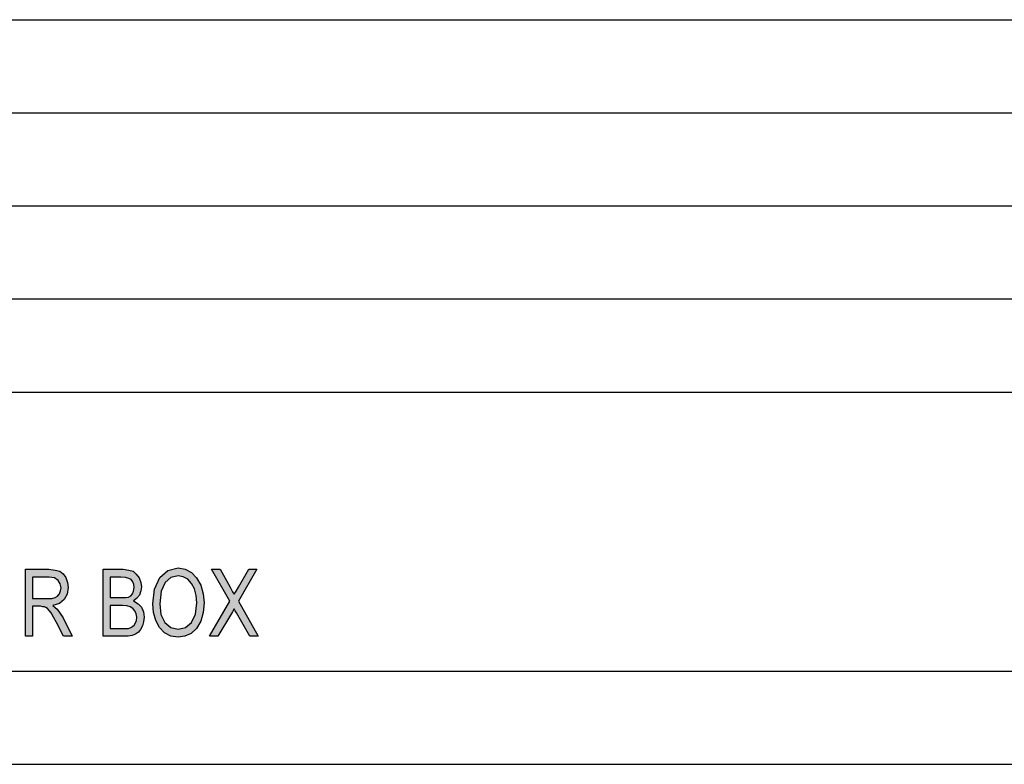
# Model space of a CAD drawing. Units: millimetres. Extents: x -284 to 766, y -1084 to 401.
# Drawn here: x 237 to 502, y -1084 to -884 of the extents above; entities that cross this region are included whole.
import ezdxf

# ---------------------------------------------------------------- set-up
doc = ezdxf.new("R2010")
doc.units = ezdxf.units.MM
doc.layers.add('1', color=7, linetype='Continuous')

# ---------------------------------------------------------------- blocks, each defined once
blk = doc.blocks.new('_formato_A4', base_point=(153.2330166309334, -216.812050716104))
at = {"layer": '1', "color": 7, "linetype": 'Continuous'}
for p, q in [((-35.76698336906657, -176.812050716104), (148.2330166309334, -176.812050716104)), ((-35.76698336906657, -181.812050716104), (148.2330166309334, -181.812050716104)), ((-35.76698336906657, -186.812050716104), (148.2330166309334, -186.812050716104)), ((-35.76698336906657, -191.812050716104), (148.2330166309334, -191.812050716104)), ((-35.76698336906657, -196.812050716104), (148.2330166309334, -196.812050716104)), ((-35.76698336906657, -211.8120507161041), (148.2330166309334, -211.8120507161041)), ((-56.76698336906668, -216.812050716104), (153.2330166309334, -216.812050716104))]:
    blk.add_line(p, q, dxfattribs=at)
blk = doc.blocks.new('A4', base_point=(766.1650831546672, -1084.06025358052))
at = {"layer": '1', "xscale": 5, "yscale": 5, "zscale": 5}
blk.add_blockref('_formato_A4', (766.165083154667, -1084.06025358052), dxfattribs=at)

msp = doc.modelspace()

# ---------------------------------------------------------------- hatches: boundary and pattern name
at = {"layer": '1', "linetype": 'Continuous'}
h = msp.add_hatch(color=7, dxfattribs=at)
h.paths.add_polyline_path([(238.8865865983808, -1031.662865520819), (245.1865865983808, -1031.662865520819), (246.8965865983808, -1031.886746117834), (248.1565865983808, -1032.222567013356), (249.0565865983808, -1032.894208804401), (249.7765865983808, -1033.901671490968), (250.2265865983808, -1035.244955073057), (250.4065865983808, -1036.588238655147), (250.1365865983808, -1038.379283431267), (249.3265865983807, -1039.834507311864), (248.0665865983808, -1040.841969998431), (246.2665865983807, -1041.401671490968), (246.8965865983808, -1041.961372983505), (247.4365865983808, -1042.409134177535), (248.2465865983808, -1043.52853716261), (249.0565865983808, -1044.759880446192), (251.4865865983807, -1049.68525358052), (249.1465865983808, -1049.68525358052), (247.2565865983808, -1045.991223729774), (246.4465865983808, -1044.535999849177), (245.8165865983808, -1043.416596864102), (245.2765865983808, -1042.744955073057), (244.8265865983807, -1042.18525358052), (244.3765865983808, -1041.961372983505), (244.0165865983807, -1041.73749238649), (243.5665865983808, -1041.73749238649), (242.9365865983808, -1041.625552087983), (240.7765865983808, -1041.625552087983), (240.7765865983808, -1049.68525358052), (238.8865865983808, -1049.68525358052)])
h.paths.add_polyline_path([(244.8265865983807, -1039.498686416341), (245.9965865983808, -1039.498686416341), (246.8965865983808, -1039.274805819326), (247.5265865983808, -1038.938984923804), (248.0665865983808, -1038.267343132759), (248.3365865983808, -1037.483761043207), (248.5165865983807, -1036.700178953654), (248.2465865983808, -1035.58077596858), (247.7065865983807, -1034.68525358052), (246.7165865983808, -1034.013611789475), (245.2765865983808, -1033.789731192461), (240.7765865983808, -1033.789731192461), (240.7765865983808, -1039.498686416341)], flags=16)
h = msp.add_hatch(color=7, dxfattribs=at)
h.paths.add_polyline_path([(259.7665865983807, -1031.662865520819), (265.1665865983808, -1031.662865520819), (266.6965865983808, -1031.886746117834), (267.8665865983808, -1032.222567013356), (268.6765865983808, -1033.006149102908), (269.3965865983807, -1034.013611789475), (269.8465865983808, -1035.244955073057), (270.0265865983807, -1036.364358058132), (269.8465865983808, -1037.483761043207), (269.4865865983808, -1038.603164028281), (268.7665865983807, -1039.498686416341), (267.9565865983807, -1040.170328207386), (269.1265865983808, -1040.953910296938), (270.0265865983807, -1041.849432684998), (270.5665865983808, -1043.08077596858), (270.7465865983808, -1044.535999849177), (270.5665865983808, -1045.767343132759), (270.2965865983808, -1046.886746117834), (269.7565865983808, -1047.894208804401), (269.2165865983807, -1048.565850595446), (268.4965865983808, -1049.125552087983), (267.5965865983808, -1049.461372983505), (266.5165865983807, -1049.68525358052), (265.2565865983808, -1049.68525358052), (259.7665865983807, -1049.68525358052)])
h.paths.add_polyline_path([(265.3465865983808, -1047.558387908878), (266.0665865983808, -1047.558387908878), (266.6065865983808, -1047.558387908878), (267.2365865983808, -1047.334507311864), (267.7765865983807, -1046.998686416341), (268.1365865983808, -1046.662865520819), (268.4965865983808, -1046.103164028281), (268.7665865983807, -1045.431522237237), (268.8565865983808, -1044.535999849177), (268.6765865983808, -1043.640477461117), (268.3165865983808, -1042.856895371565), (267.7765865983807, -1042.18525358052), (267.0565865983808, -1041.73749238649), (266.1565865983807, -1041.513611789475), (264.9865865983808, -1041.401671490968), (261.6565865983807, -1041.401671490968), (261.6565865983807, -1047.558387908878)], flags=16)
h.paths.add_polyline_path([(264.8065865983808, -1039.274805819326), (265.8865865983808, -1039.274805819326), (266.6065865983808, -1039.162865520819), (267.2365865983808, -1038.827044625296), (267.6865865983808, -1038.267343132759), (267.9565865983807, -1037.595701341714), (268.1365865983808, -1036.588238655147), (268.0465865983808, -1035.804656565595), (267.7765865983807, -1035.021074476043), (267.3265865983807, -1034.461372983505), (266.6965865983808, -1034.125552087983), (265.7965865983808, -1033.901671490968), (264.5365865983808, -1033.789731192461), (261.6565865983807, -1033.789731192461), (261.6565865983807, -1039.274805819326)], flags=16)
h = msp.add_hatch(color=7, dxfattribs=at)
h.paths.add_polyline_path([(273.5365865983808, -1037.035999849177), (274.9765865983808, -1033.901671490968), (277.1365865983808, -1031.998686416341), (279.9265865983808, -1031.327044625296), (281.8165865983808, -1031.662865520819), (283.5265865983808, -1032.558387908878), (284.8765865983808, -1034.013611789475), (285.9565865983808, -1035.916596864102), (286.5865865983808, -1038.267343132759), (286.8565865983808, -1040.730029699923), (286.5865865983808, -1043.304656565595), (285.9565865983808, -1045.655402834251), (284.8765865983808, -1047.558387908878), (283.4365865983808, -1048.901671490968), (281.7265865983808, -1049.68525358052), (279.9265865983808, -1049.909134177535), (277.9465865983808, -1049.68525358052), (276.2365865983808, -1048.789731192461), (274.8865865983808, -1047.334507311864), (273.8965865983808, -1045.431522237237), (273.2665865983807, -1043.304656565595), (273.0865865983808, -1040.953910296938)])
h.paths.add_polyline_path([(275.2465865983808, -1043.864358058132), (276.3265865983807, -1045.991223729774), (277.9465865983808, -1047.334507311864), (279.9265865983808, -1047.782268505893), (281.9065865983808, -1047.334507311864), (283.5265865983808, -1045.991223729774), (284.6065865983808, -1043.752417759625), (284.9665865983808, -1040.730029699923), (284.7865865983808, -1038.715104326789), (284.3365865983808, -1036.924059550669), (283.5265865983808, -1035.468835670072), (282.5365865983808, -1034.349432684998), (281.2765865983808, -1033.677790893953), (279.9265865983808, -1033.453910296938), (277.9465865983808, -1033.901671490968), (276.4165865983808, -1035.244955073057), (275.3365865983808, -1037.595701341714), (274.9765865983808, -1040.953910296938)], flags=16)
msp.add_hatch(color=7, dxfattribs=at).paths.add_polyline_path([(293.7865865983808, -1040.282268505893), (288.8365865983808, -1031.662865520819), (291.1765865983808, -1031.662865520819), (293.8765865983808, -1036.47629835664), (294.5065865983808, -1037.707641640222), (294.9565865983808, -1038.379283431267), (295.4965865983808, -1037.595701341714), (296.1265865983808, -1036.47629835664), (298.9165865983808, -1031.662865520819), (301.0765865983808, -1031.662865520819), (296.1265865983808, -1040.282268505893), (301.4365865983808, -1049.68525358052), (299.1865865983808, -1049.68525358052), (295.5865865983808, -1043.416596864102), (295.2265865983808, -1042.856895371565), (294.9565865983808, -1042.297193879028), (294.5065865983808, -1043.08077596858), (294.2365865983808, -1043.52853716261), (290.5465865983808, -1049.68525358052), (288.2965865983808, -1049.68525358052)])

# ---------------------------------------------------------------- linework, layer by layer
at = {"layer": '1', "color": 7, "linetype": 'Continuous'}
for p, q in [((238.8865865983808, -1049.68525358052), (238.8865865983808, -1031.662865520819)), ((238.8865865983808, -1031.662865520819), (245.1865865983808, -1031.662865520819)), ((245.2765865983808, -1033.789731192461), (240.7765865983808, -1033.789731192461)), ((240.7765865983808, -1033.789731192461), (240.7765865983808, -1039.498686416341)), ((245.1865865983808, -1031.662865520819), (246.8965865983808, -1031.886746117834)), ((246.7165865983808, -1034.013611789475), (245.2765865983808, -1033.789731192461)), ((246.8965865983808, -1031.886746117834), (248.1565865983808, -1032.222567013356)), ((248.1565865983808, -1032.222567013356), (249.0565865983808, -1032.894208804401)), ((249.0565865983808, -1032.894208804401), (249.7765865983808, -1033.901671490968)), ((259.7665865983807, -1049.68525358052), (259.7665865983807, -1031.662865520819)), ((259.7665865983807, -1031.662865520819), (265.1665865983808, -1031.662865520819)), ((264.5365865983808, -1033.789731192461), (261.6565865983807, -1033.789731192461)), ((261.6565865983807, -1033.789731192461), (261.6565865983807, -1039.274805819326)), ((265.7965865983808, -1033.901671490968), (264.5365865983808, -1033.789731192461)), ((265.1665865983808, -1031.662865520819), (266.6965865983808, -1031.886746117834)), ((266.6965865983808, -1031.886746117834), (267.8665865983808, -1032.222567013356)), ((267.8665865983808, -1032.222567013356), (268.6765865983808, -1033.006149102908)), ((268.6765865983808, -1033.006149102908), (269.3965865983807, -1034.013611789475)), ((274.9765865983808, -1033.901671490968), (277.1365865983808, -1031.998686416341)), ((277.1365865983808, -1031.998686416341), (279.9265865983808, -1031.327044625296)), ((279.9265865983808, -1033.453910296938), (277.9465865983808, -1033.901671490968)), ((279.9265865983808, -1031.327044625296), (281.8165865983808, -1031.662865520819)), ((281.2765865983808, -1033.677790893953), (279.9265865983808, -1033.453910296938)), ((282.5365865983808, -1034.349432684998), (281.2765865983808, -1033.677790893953)), ((281.8165865983808, -1031.662865520819), (283.5265865983808, -1032.558387908878)), ((283.5265865983808, -1032.558387908878), (284.8765865983808, -1034.013611789475)), ((293.7865865983808, -1040.282268505893), (288.8365865983808, -1031.662865520819)), ((288.8365865983808, -1031.662865520819), (291.1765865983808, -1031.662865520819)), ((291.1765865983808, -1031.662865520819), (293.8765865983808, -1036.47629835664)), ((296.1265865983808, -1036.47629835664), (298.9165865983808, -1031.662865520819)), ((301.0765865983808, -1031.662865520819), (296.1265865983808, -1040.282268505893)), ((298.9165865983808, -1031.662865520819), (301.0765865983808, -1031.662865520819)), ((247.7065865983807, -1034.68525358052), (246.7165865983808, -1034.013611789475)), ((248.2465865983808, -1035.58077596858), (247.7065865983807, -1034.68525358052)), ((248.5165865983807, -1036.700178953654), (248.2465865983808, -1035.58077596858)), ((249.7765865983808, -1033.901671490968), (250.2265865983808, -1035.244955073057)), ((250.2265865983808, -1035.244955073057), (250.4065865983808, -1036.588238655147)), ((266.6965865983808, -1034.125552087983), (265.7965865983808, -1033.901671490968)), ((267.3265865983807, -1034.461372983505), (266.6965865983808, -1034.125552087983)), ((267.7765865983807, -1035.021074476043), (267.3265865983807, -1034.461372983505)), ((268.0465865983808, -1035.804656565595), (267.7765865983807, -1035.021074476043)), ((268.1365865983808, -1036.588238655147), (268.0465865983808, -1035.804656565595)), ((269.3965865983807, -1034.013611789475), (269.8465865983808, -1035.244955073057)), ((269.8465865983808, -1035.244955073057), (270.0265865983807, -1036.364358058132)), ((270.0265865983807, -1036.364358058132), (269.8465865983808, -1037.483761043207)), ((273.5365865983808, -1037.035999849177), (274.9765865983808, -1033.901671490968)), ((276.4165865983808, -1035.244955073057), (275.3365865983808, -1037.595701341714)), ((277.9465865983808, -1033.901671490968), (276.4165865983808, -1035.244955073057)), ((283.5265865983808, -1035.468835670072), (282.5365865983808, -1034.349432684998)), ((284.3365865983808, -1036.924059550669), (283.5265865983808, -1035.468835670072)), ((284.8765865983808, -1034.013611789475), (285.9565865983808, -1035.916596864102)), ((285.9565865983808, -1035.916596864102), (286.5865865983808, -1038.267343132759)), ((246.8965865983808, -1039.274805819326), (247.5265865983808, -1038.938984923804)), ((247.5265865983808, -1038.938984923804), (248.0665865983808, -1038.267343132759)), ((248.0665865983808, -1038.267343132759), (248.3365865983808, -1037.483761043207)), ((248.3365865983808, -1037.483761043207), (248.5165865983807, -1036.700178953654)), ((250.1365865983808, -1038.379283431267), (249.3265865983807, -1039.834507311864)), ((250.4065865983808, -1036.588238655147), (250.1365865983808, -1038.379283431267)), ((266.6065865983808, -1039.162865520819), (267.2365865983808, -1038.827044625296)), ((267.2365865983808, -1038.827044625296), (267.6865865983808, -1038.267343132759)), ((267.6865865983808, -1038.267343132759), (267.9565865983807, -1037.595701341714)), ((267.9565865983807, -1037.595701341714), (268.1365865983808, -1036.588238655147)), ((269.4865865983808, -1038.603164028281), (268.7665865983807, -1039.498686416341)), ((269.8465865983808, -1037.483761043207), (269.4865865983808, -1038.603164028281)), ((273.0865865983808, -1040.953910296938), (273.5365865983808, -1037.035999849177)), ((275.3365865983808, -1037.595701341714), (274.9765865983808, -1040.953910296938)), ((284.7865865983808, -1038.715104326789), (284.3365865983808, -1036.924059550669)), ((284.9665865983808, -1040.730029699923), (284.7865865983808, -1038.715104326789)), ((286.5865865983808, -1038.267343132759), (286.8565865983808, -1040.730029699923)), ((293.8765865983808, -1036.47629835664), (294.5065865983808, -1037.707641640222)), ((294.5065865983808, -1037.707641640222), (294.9565865983808, -1038.379283431267)), ((294.9565865983808, -1038.379283431267), (295.4965865983808, -1037.595701341714)), ((295.4965865983808, -1037.595701341714), (296.1265865983808, -1036.47629835664)), ((240.7765865983808, -1039.498686416341), (244.8265865983807, -1039.498686416341)), ((242.9365865983808, -1041.625552087983), (240.7765865983808, -1041.625552087983)), ((240.7765865983808, -1041.625552087983), (240.7765865983808, -1049.68525358052)), ((243.5665865983808, -1041.73749238649), (242.9365865983808, -1041.625552087983)), ((244.0165865983807, -1041.73749238649), (243.5665865983808, -1041.73749238649)), ((244.3765865983808, -1041.961372983505), (244.0165865983807, -1041.73749238649)), ((244.8265865983807, -1039.498686416341), (245.9965865983808, -1039.498686416341)), ((245.9965865983808, -1039.498686416341), (246.8965865983808, -1039.274805819326)), ((248.0665865983808, -1040.841969998431), (246.2665865983807, -1041.401671490968)), ((246.2665865983807, -1041.401671490968), (246.8965865983808, -1041.961372983505)), ((249.3265865983807, -1039.834507311864), (248.0665865983808, -1040.841969998431)), ((261.6565865983807, -1039.274805819326), (264.8065865983808, -1039.274805819326)), ((264.9865865983808, -1041.401671490968), (261.6565865983807, -1041.401671490968)), ((261.6565865983807, -1041.401671490968), (261.6565865983807, -1047.558387908878)), ((264.8065865983808, -1039.274805819326), (265.8865865983808, -1039.274805819326)), ((266.1565865983807, -1041.513611789475), (264.9865865983808, -1041.401671490968)), ((265.8865865983808, -1039.274805819326), (266.6065865983808, -1039.162865520819)), ((267.0565865983808, -1041.73749238649), (266.1565865983807, -1041.513611789475)), ((267.7765865983807, -1042.18525358052), (267.0565865983808, -1041.73749238649)), ((268.7665865983807, -1039.498686416341), (267.9565865983807, -1040.170328207386)), ((267.9565865983807, -1040.170328207386), (269.1265865983808, -1040.953910296938)), ((269.1265865983808, -1040.953910296938), (270.0265865983807, -1041.849432684998)), ((273.2665865983807, -1043.304656565595), (273.0865865983808, -1040.953910296938)), ((274.9765865983808, -1040.953910296938), (275.2465865983808, -1043.864358058132)), ((284.6065865983808, -1043.752417759625), (284.9665865983808, -1040.730029699923)), ((286.8565865983808, -1040.730029699923), (286.5865865983808, -1043.304656565595)), ((288.2965865983808, -1049.68525358052), (293.7865865983808, -1040.282268505893)), ((296.1265865983808, -1040.282268505893), (301.4365865983808, -1049.68525358052)), ((244.8265865983807, -1042.18525358052), (244.3765865983808, -1041.961372983505)), ((245.2765865983808, -1042.744955073057), (244.8265865983807, -1042.18525358052)), ((245.8165865983808, -1043.416596864102), (245.2765865983808, -1042.744955073057)), ((246.4465865983808, -1044.535999849177), (245.8165865983808, -1043.416596864102)), ((246.8965865983808, -1041.961372983505), (247.4365865983808, -1042.409134177535)), ((247.4365865983808, -1042.409134177535), (248.2465865983808, -1043.52853716261)), ((248.2465865983808, -1043.52853716261), (249.0565865983808, -1044.759880446192)), ((268.3165865983808, -1042.856895371565), (267.7765865983807, -1042.18525358052)), ((268.6765865983808, -1043.640477461117), (268.3165865983808, -1042.856895371565)), ((268.8565865983808, -1044.535999849177), (268.6765865983808, -1043.640477461117)), ((270.0265865983807, -1041.849432684998), (270.5665865983808, -1043.08077596858)), ((270.5665865983808, -1043.08077596858), (270.7465865983808, -1044.535999849177)), ((273.8965865983808, -1045.431522237237), (273.2665865983807, -1043.304656565595)), ((275.2465865983808, -1043.864358058132), (276.3265865983807, -1045.991223729774)), ((283.5265865983808, -1045.991223729774), (284.6065865983808, -1043.752417759625)), ((286.5865865983808, -1043.304656565595), (285.9565865983808, -1045.655402834251)), ((294.2365865983808, -1043.52853716261), (290.5465865983808, -1049.68525358052)), ((294.5065865983808, -1043.08077596858), (294.2365865983808, -1043.52853716261)), ((294.9565865983808, -1042.297193879028), (294.5065865983808, -1043.08077596858)), ((295.2265865983808, -1042.856895371565), (294.9565865983808, -1042.297193879028)), ((295.5865865983808, -1043.416596864102), (295.2265865983808, -1042.856895371565)), ((299.1865865983808, -1049.68525358052), (295.5865865983808, -1043.416596864102)), ((247.2565865983808, -1045.991223729774), (246.4465865983808, -1044.535999849177)), ((249.1465865983808, -1049.68525358052), (247.2565865983808, -1045.991223729774)), ((249.0565865983808, -1044.759880446192), (251.4865865983807, -1049.68525358052)), ((267.2365865983808, -1047.334507311864), (267.7765865983807, -1046.998686416341)), ((267.7765865983807, -1046.998686416341), (268.1365865983808, -1046.662865520819)), ((268.1365865983808, -1046.662865520819), (268.4965865983808, -1046.103164028281)), ((268.4965865983808, -1046.103164028281), (268.7665865983807, -1045.431522237237)), ((268.7665865983807, -1045.431522237237), (268.8565865983808, -1044.535999849177)), ((270.2965865983808, -1046.886746117834), (269.7565865983808, -1047.894208804401)), ((270.5665865983808, -1045.767343132759), (270.2965865983808, -1046.886746117834)), ((270.7465865983808, -1044.535999849177), (270.5665865983808, -1045.767343132759)), ((274.8865865983808, -1047.334507311864), (273.8965865983808, -1045.431522237237)), ((276.3265865983807, -1045.991223729774), (277.9465865983808, -1047.334507311864)), ((281.9065865983808, -1047.334507311864), (283.5265865983808, -1045.991223729774)), ((285.9565865983808, -1045.655402834251), (284.8765865983808, -1047.558387908878)), ((261.6565865983807, -1047.558387908878), (265.3465865983808, -1047.558387908878)), ((265.3465865983808, -1047.558387908878), (266.0665865983808, -1047.558387908878)), ((266.0665865983808, -1047.558387908878), (266.6065865983808, -1047.558387908878)), ((267.5965865983808, -1049.461372983505), (266.5165865983807, -1049.68525358052)), ((266.6065865983808, -1047.558387908878), (267.2365865983808, -1047.334507311864)), ((268.4965865983808, -1049.125552087983), (267.5965865983808, -1049.461372983505)), ((269.2165865983807, -1048.565850595446), (268.4965865983808, -1049.125552087983)), ((269.7565865983808, -1047.894208804401), (269.2165865983807, -1048.565850595446)), ((276.2365865983808, -1048.789731192461), (274.8865865983808, -1047.334507311864)), ((277.9465865983808, -1049.68525358052), (276.2365865983808, -1048.789731192461)), ((277.9465865983808, -1047.334507311864), (279.9265865983808, -1047.782268505893)), ((279.9265865983808, -1047.782268505893), (281.9065865983808, -1047.334507311864)), ((283.4365865983808, -1048.901671490968), (281.7265865983808, -1049.68525358052)), ((284.8765865983808, -1047.558387908878), (283.4365865983808, -1048.901671490968)), ((240.7765865983808, -1049.68525358052), (238.8865865983808, -1049.68525358052)), ((251.4865865983807, -1049.68525358052), (249.1465865983808, -1049.68525358052)), ((265.2565865983808, -1049.68525358052), (259.7665865983807, -1049.68525358052)), ((266.5165865983807, -1049.68525358052), (265.2565865983808, -1049.68525358052)), ((279.9265865983808, -1049.909134177535), (277.9465865983808, -1049.68525358052)), ((281.7265865983808, -1049.68525358052), (279.9265865983808, -1049.909134177535)), ((290.5465865983808, -1049.68525358052), (288.2965865983808, -1049.68525358052)), ((301.4365865983808, -1049.68525358052), (299.1865865983808, -1049.68525358052))]:
    msp.add_line(p, q, dxfattribs=at)

# ---------------------------------------------------------------- block references
msp.add_blockref('A4', (766.1650831546671, -1084.06025358052))

doc.saveas('drawing.dxf')
